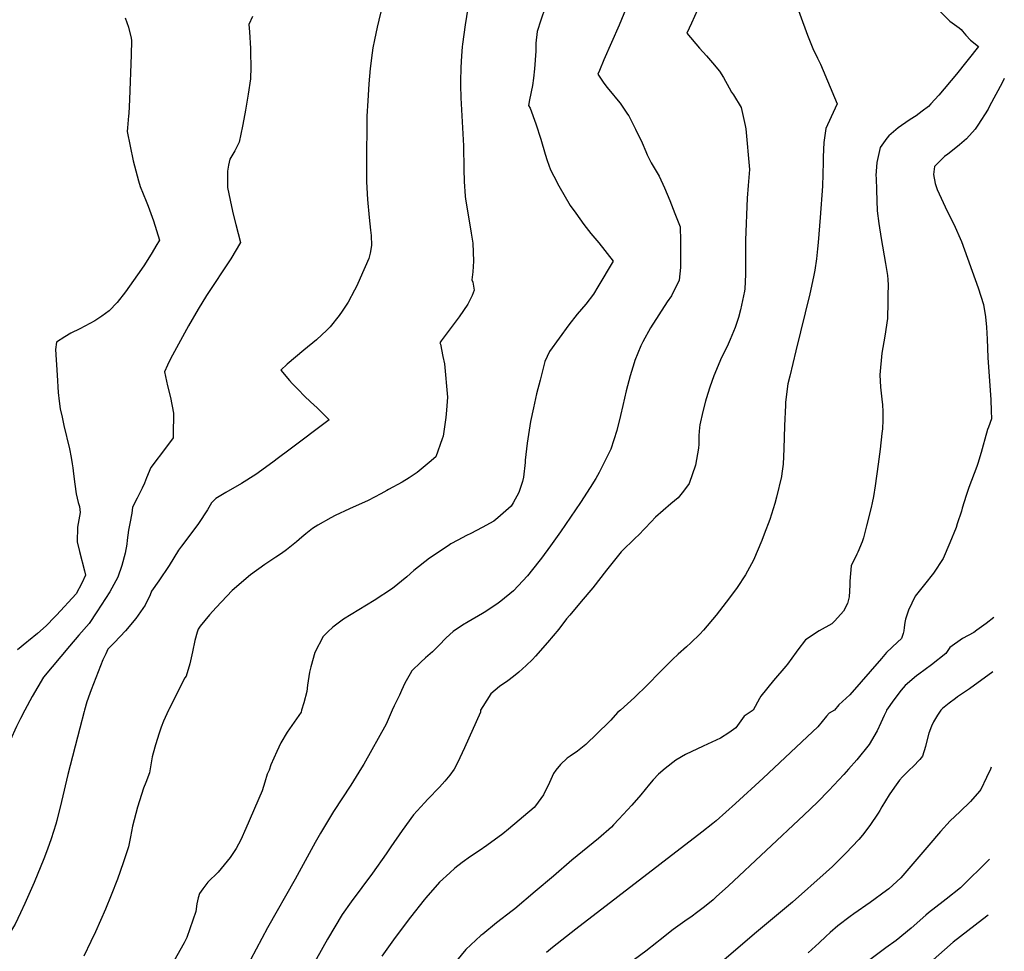
# Model space of a CAD drawing. Units: inches. Extents: x 2550938 to 2556347, y 1523662 to 1529025.
# Drawn here: x 2555313 to 2556284, y 1524762 to 1525681 of the extents above; entities that cross this region are included whole.
import ezdxf

# ---------------------------------------------------------------- set-up
doc = ezdxf.new("R2010")
doc.units = ezdxf.units.IN
doc.header["$MEASUREMENT"] = 0
doc.layers.add('tile_2647_14_contour_10ft', color=73, linetype='Continuous')

msp = doc.modelspace()

# ---------------------------------------------------------------- linework, layer by layer
at = {"layer": 'tile_2647_14_contour_10ft'}
for points, elevation in [([(2555920.85, 1525716.91), (2555904.05, 1525675.79), (2555888.92, 1525641.48), (2555884.71, 1525631.06), (2555883.26, 1525627.26), (2555888.44, 1525619.38), (2555891.85, 1525614.62), (2555895.57, 1525610.35), (2555903.14, 1525601.21), (2555904.99, 1525598.88), (2555912.44, 1525588.07), (2555913.55, 1525586.35), (2555920.31, 1525573.17), (2555926.71, 1525559.54), (2555930.59, 1525550.97), (2555931.96, 1525547.97), (2555935.59, 1525540.05), (2555943.56, 1525526.77), (2555949, 1525515.28), (2555954.2, 1525502.95), (2555959.23, 1525490.04), (2555964.21, 1525476.67), (2555964.71, 1525463), (2555964.7, 1525449.83), (2555964.55, 1525436.75), (2555963.48, 1525424.28), (2555955.69, 1525408.83), (2555951.51, 1525402.68), (2555935.18, 1525377.06), (2555927.5, 1525363.24), (2555925.64, 1525359.44), (2555919.74, 1525344.91), (2555919.01, 1525342.7), (2555915.07, 1525329.69), (2555913.71, 1525324.93), (2555911.01, 1525315.12), (2555907.76, 1525300.56), (2555905.6, 1525290.85), (2555901.81, 1525276.01), (2555896.07, 1525257.59), (2555892.46, 1525250.26), (2555884.39, 1525234.55), (2555881.14, 1525228.66), (2555875.45, 1525219.71), (2555865.98, 1525204.79), (2555846.41, 1525176), (2555836.42, 1525162), (2555827.37, 1525149.91), (2555824.92, 1525146.77), (2555813.68, 1525132.66), (2555800, 1525117.85), (2555787.31, 1525107.69), (2555784.76, 1525105.69), (2555772.51, 1525097.34), (2555769.33, 1525095.25), (2555755.11, 1525087.27), (2555749.58, 1525083.88), (2555740.3, 1525077.58), (2555733.41, 1525071.2), (2555726.28, 1525063.94), (2555720.08, 1525057.61), (2555713.17, 1525051.74), (2555708.6, 1525047.4), (2555699.56, 1525038.67), (2555697.88, 1525035.97), (2555692.74, 1525026.67), (2555689.42, 1525019.38), (2555687.35, 1525014.8), (2555682.28, 1525004.2), (2555680.24, 1525000)], 8350), ([(2556076.17, 1525703.94), (2556090.01, 1525665.79), (2556095.17, 1525652.8), (2556099.89, 1525643.21), (2556102.89, 1525637.19), (2556119.35, 1525598.15), (2556113.37, 1525585.48), (2556108.25, 1525573.69), (2556106.18, 1525559.93), (2556105.43, 1525545.71), (2556105.33, 1525540.49), (2556104.67, 1525517.01), (2556102.64, 1525486.15), (2556100.6, 1525461.46), (2556100.01, 1525454.98), (2556098.93, 1525445.33), (2556097.16, 1525434.04), (2556096.05, 1525427.61), (2556092.4, 1525410.66), (2556078.46, 1525354.56), (2556072.43, 1525329.53), (2556070.7, 1525321.8), (2556068.42, 1525303.94), (2556068.13, 1525301.02), (2556067.27, 1525280.59), (2556066.66, 1525257.92), (2556066.05, 1525242.8), (2556064.79, 1525233.35), (2556064.18, 1525230.47), (2556059.55, 1525210.07), (2556057.67, 1525203.74), (2556052.8, 1525188.22), (2556047.36, 1525173.6), (2556044.97, 1525167.37), (2556036.74, 1525147.88), (2556028.75, 1525133.38), (2556020.5, 1525120.94), (2556012.98, 1525110.85), (2556000, 1525093.65), (2555987.5, 1525078.78), (2555983.73, 1525075.04), (2555975, 1525066.42), (2555970.72, 1525062.54), (2555962.5, 1525055.29), (2555956.82, 1525050.04), (2555944.15, 1525037.54), (2555931.98, 1525025.04), (2555919.18, 1525012.54), (2555905.54, 1525000.04), (2555905.47, 1525000)], 8330), ([(2555672, 1525701.05), (2555667.13, 1525680.72), (2555665.34, 1525673.69), (2555662.59, 1525661.17), (2555661.27, 1525653.26), (2555660.51, 1525648.54), (2555658.53, 1525632.84), (2555657.22, 1525618.02), (2555656.05, 1525601.18), (2555655.25, 1525585.87), (2555654.76, 1525537.22), (2555654.71, 1525521.18), (2555655.84, 1525503.64), (2555657.64, 1525485.99), (2555658.95, 1525473.64), (2555659.36, 1525468.34), (2555659.85, 1525458.35), (2555658.55, 1525450.81), (2555657.27, 1525445.58), (2555648.72, 1525426.32), (2555645.19, 1525418.5), (2555643.02, 1525414.41), (2555636.66, 1525402.47), (2555630.91, 1525393.69), (2555627.81, 1525389.29), (2555618.97, 1525378.32), (2555615.76, 1525375.02), (2555605.41, 1525365.41), (2555592.87, 1525355.14), (2555576.7, 1525341.42), (2555570.31, 1525335.33), (2555578.84, 1525325.29), (2555581.57, 1525322.18), (2555587.27, 1525316.23), (2555593.82, 1525309.89), (2555599.59, 1525304.32), (2555606.1, 1525298.13), (2555617.9, 1525286.34), (2555578.38, 1525256.47), (2555568.09, 1525248.78), (2555562.47, 1525244.69), (2555545.58, 1525232.42), (2555531.54, 1525223.63), (2555516.19, 1525214.72), (2555506.2, 1525208.91), (2555501.92, 1525204.38), (2555498.12, 1525197.6), (2555489.11, 1525184.18), (2555487.31, 1525181.89), (2555472.17, 1525161.66), (2555469.46, 1525157.95), (2555460.04, 1525142.65), (2555450.06, 1525127.55), (2555442.68, 1525117.53), (2555441.36, 1525113.89), (2555436.33, 1525103.55), (2555427.13, 1525090.42), (2555417.02, 1525078.23), (2555406.28, 1525066.69), (2555399.75, 1525060.12), (2555397.53, 1525055.71), (2555394.81, 1525049.7), (2555383.26, 1525020.05), (2555381.89, 1525016.42), (2555378.86, 1525008.16), (2555376.55, 1525000)], 8380), ([(2555756.27, 1525701.05), (2555752.25, 1525676.19), (2555749.64, 1525657.02), (2555749.35, 1525654.34), (2555748.65, 1525645.49), (2555748.1, 1525633.9), (2555747.74, 1525620.29), (2555747.75, 1525616.42), (2555748, 1525603.94), (2555750.43, 1525556.59), (2555750.9, 1525533.58), (2555751.27, 1525521.68), (2555752.21, 1525507), (2555752.5, 1525504.08), (2555756.22, 1525482.78), (2555758.27, 1525470.53), (2555759.86, 1525460.67), (2555760.37, 1525442.9), (2555759.64, 1525432.27), (2555758.9, 1525424.44), (2555759.68, 1525422.32), (2555761.21, 1525414.31), (2555758.97, 1525409.01), (2555754.94, 1525400.64), (2555746.21, 1525387.89), (2555728.67, 1525364.25), (2555727.9, 1525363.36), (2555727.16, 1525362.27), (2555727.93, 1525361.11), (2555730.28, 1525349.03), (2555731.69, 1525341.67), (2555734.94, 1525308.65), (2555733.94, 1525295.92), (2555733.27, 1525288.59), (2555730.41, 1525270.34), (2555729.56, 1525267.68), (2555723.22, 1525250), (2555716.76, 1525244.3), (2555704.85, 1525234.53), (2555697.12, 1525229.22), (2555689.89, 1525224.98), (2555676.68, 1525217.64), (2555674.85, 1525216.65), (2555668.94, 1525213.52), (2555656.46, 1525206.93), (2555637.99, 1525198.53), (2555623.84, 1525192), (2555619.58, 1525189.86), (2555606.93, 1525182.59), (2555601.42, 1525179.15), (2555595.02, 1525174.1), (2555591.11, 1525170.83), (2555585.66, 1525165.97), (2555576.06, 1525158.01), (2555571.05, 1525154.58), (2555565.35, 1525150.84), (2555554.56, 1525143.73), (2555540.38, 1525133.57), (2555522.38, 1525118.21), (2555506.4, 1525101.4), (2555500.1, 1525094.01), (2555490.84, 1525082.81), (2555488.63, 1525079.98), (2555487.63, 1525076.96), (2555485.49, 1525068.68), (2555483.26, 1525057.44), (2555480.54, 1525045.74), (2555476.81, 1525033.7), (2555475.58, 1525032.05), (2555459.75, 1525000.6), (2555459.48, 1525000)], 8370), ([(2555831.29, 1525693.31), (2555826.82, 1525680.53), (2555823.41, 1525669.65), (2555821.98, 1525658), (2555821.85, 1525649.95), (2555820.74, 1525632.64), (2555819.74, 1525623.48), (2555818.62, 1525616.35), (2555815.73, 1525602.17), (2555814.76, 1525596.63), (2555816.4, 1525593.81), (2555822.08, 1525578.27), (2555826.79, 1525563.25), (2555831.1, 1525548.37), (2555833.02, 1525542.25), (2555836.33, 1525533.15), (2555839.55, 1525526.71), (2555844.5, 1525517.25), (2555855.81, 1525497.79), (2555861.34, 1525490.2), (2555869.42, 1525479.25), (2555876.29, 1525470.28), (2555883.97, 1525461.13), (2555898.35, 1525442.96), (2555883.27, 1525417.58), (2555878.72, 1525410.42), (2555871.14, 1525400.67), (2555862.84, 1525390.61), (2555854.64, 1525380.08), (2555835.35, 1525353.72), (2555830.93, 1525343.82), (2555826.18, 1525325.4), (2555822.73, 1525312.03), (2555819.52, 1525298.33), (2555816.54, 1525284.72), (2555813.35, 1525263.41), (2555811.56, 1525246.64), (2555811.33, 1525244.19), (2555809.8, 1525229.85), (2555808.91, 1525225.53), (2555805.13, 1525214.81), (2555799.55, 1525204.52), (2555797.59, 1525201.23), (2555784.52, 1525189.62), (2555780.36, 1525186.41), (2555769.01, 1525180.05), (2555757.65, 1525174.29), (2555753.46, 1525172.32), (2555744.87, 1525167.7), (2555737.92, 1525163.98), (2555735.34, 1525162.27), (2555716.95, 1525150.08), (2555701.58, 1525137.8), (2555694.59, 1525131.67), (2555680.47, 1525120.19), (2555662.37, 1525108.12), (2555655.02, 1525103.45), (2555632.06, 1525089.62), (2555621.8, 1525081.87), (2555616.71, 1525077.18), (2555611.97, 1525072.66), (2555603.75, 1525056.9), (2555599.79, 1525042.72), (2555598.73, 1525037.52), (2555596.72, 1525024.66), (2555595.87, 1525018.38), (2555592.91, 1525007.36), (2555590.75, 1525000)], 8360), ([(2555416.88, 1525683.08), (2555420.01, 1525673.89), (2555422.51, 1525663.08), (2555422.91, 1525660.61), (2555422.69, 1525646.38), (2555421.1, 1525602.29), (2555420.4, 1525588.46), (2555420.12, 1525586.39), (2555419.07, 1525574.57), (2555418.8, 1525570.9), (2555424.77, 1525542.03), (2555429.79, 1525522.16), (2555431.68, 1525516.58), (2555437.35, 1525501.99), (2555439.39, 1525497.3), (2555444.77, 1525482.71), (2555450.76, 1525463.77), (2555447.06, 1525457.65), (2555443.35, 1525451.57), (2555435.68, 1525439.37), (2555432.86, 1525435), (2555416.95, 1525412.73), (2555408.92, 1525402.31), (2555401.01, 1525393.82), (2555393.65, 1525388.56), (2555386.66, 1525383.96), (2555371.94, 1525376.28), (2555363.05, 1525371.9), (2555357.26, 1525368.39), (2555348.96, 1525363.15), (2555348.09, 1525355.64), (2555349.52, 1525330.62), (2555350.51, 1525313.49), (2555351.59, 1525304.77), (2555352.63, 1525297.36), (2555354.45, 1525289.02), (2555356.25, 1525280.96), (2555361.65, 1525257.75), (2555363.42, 1525249.2), (2555364.6, 1525242.89), (2555365.14, 1525239.07), (2555365.91, 1525233.06), (2555367.08, 1525223.11), (2555368.52, 1525213.39), (2555370.36, 1525204.93), (2555371.66, 1525201.06), (2555372.39, 1525195.03), (2555369.61, 1525180.39), (2555369.27, 1525166.14), (2555371.69, 1525156.45), (2555376.45, 1525137.4), (2555377.7, 1525133.11), (2555373.95, 1525125.35), (2555368.52, 1525114.88), (2555348.91, 1525093.72), (2555347.28, 1525092.01), (2555338.82, 1525083.12), (2555330.11, 1525075.77), (2555321.39, 1525068.46), (2555319.59, 1525067.12), (2555310.65, 1525059.63)], 8400), ([(2555542.34, 1525684.46), (2555538.79, 1525676.43), (2555539.33, 1525669.12), (2555540.35, 1525652.64), (2555540.51, 1525648.86), (2555540.79, 1525634.24), (2555540.43, 1525622.97), (2555538.2, 1525607.82), (2555535.45, 1525591.79), (2555534.77, 1525588.27), (2555532.37, 1525576.01), (2555529.29, 1525560.25), (2555524.87, 1525551.7), (2555520.86, 1525545.36), (2555520.08, 1525543.45), (2555518.71, 1525537.54), (2555517.77, 1525531.8), (2555517.63, 1525515.75), (2555521.52, 1525496.93), (2555523.23, 1525489.4), (2555526, 1525479.22), (2555530.38, 1525461.5), (2555520.93, 1525445.1), (2555497.07, 1525409.01), (2555488.8, 1525395.57), (2555479.2, 1525379.07), (2555461.41, 1525346.66), (2555458.52, 1525340.46), (2555455.57, 1525333.89), (2555458.58, 1525319.97), (2555461.35, 1525308.56), (2555464.31, 1525293.08), (2555464.23, 1525271.61), (2555464.12, 1525268.64), (2555457.62, 1525259.77), (2555441.96, 1525239.33), (2555437.86, 1525229.27), (2555435.77, 1525223.96), (2555433.55, 1525219.05), (2555428.7, 1525208.99), (2555424.11, 1525200.33), (2555423.42, 1525194.36), (2555421.33, 1525184.12), (2555420.03, 1525177.49), (2555418.87, 1525167.74), (2555418.46, 1525163.7), (2555416.62, 1525154.75), (2555413.31, 1525142.64), (2555409.44, 1525131.11), (2555401.49, 1525116.7), (2555388.74, 1525096.96), (2555381.35, 1525085.64), (2555371.12, 1525073.99), (2555361.86, 1525063.09), (2555336.07, 1525032.51), (2555330.53, 1525023.09), (2555325.12, 1525013.53), (2555317.8, 1525000)], 8390), ([(2555981.58, 1525690.79), (2555975.4, 1525677.63), (2555970.96, 1525667.87), (2555983.33, 1525653.08), (2555990.18, 1525645.57), (2555996.31, 1525638.55), (2556003.01, 1525630.38), (2556007.01, 1525624.16), (2556012.85, 1525613.8), (2556014.92, 1525609.73), (2556016.82, 1525607), (2556024.54, 1525594.6), (2556028.56, 1525576.64), (2556029.08, 1525573.52), (2556032.7, 1525533.24), (2556031.32, 1525517.43), (2556030.39, 1525504.97), (2556028.83, 1525463.6), (2556028.76, 1525444.51), (2556028.87, 1525435.43), (2556028.91, 1525429.66), (2556028.27, 1525415.57), (2556027.79, 1525413.22), (2556026.79, 1525408.6), (2556023.76, 1525394.8), (2556021.81, 1525387.39), (2556018.78, 1525377.51), (2556013.68, 1525365.63), (2556010.65, 1525358.66), (2556005.14, 1525347.76), (2555997.48, 1525329.93), (2555993.7, 1525318.57), (2555990.06, 1525307.22), (2555989.38, 1525304.69), (2555986.76, 1525294.57), (2555983.82, 1525281.6), (2555983.57, 1525278.8), (2555982.9, 1525270.94), (2555982.64, 1525262.3), (2555982.3, 1525258.49), (2555979.33, 1525241.72), (2555973.35, 1525223.48), (2555967.6, 1525215.93), (2555962.45, 1525209.57), (2555955.24, 1525203.45), (2555940.12, 1525190.54), (2555935.67, 1525185.9), (2555923.26, 1525172.64), (2555920.24, 1525169.96), (2555906.22, 1525156.2), (2555891.71, 1525138.07), (2555878.17, 1525120.69), (2555866.81, 1525107.11), (2555855.35, 1525093.63), (2555852.04, 1525089.98), (2555844.49, 1525079.94), (2555833.31, 1525066.73), (2555821.64, 1525053.4), (2555818.54, 1525050.04), (2555812.5, 1525044.05), (2555805.2, 1525037.54), (2555800, 1525033.06), (2555794.42, 1525029.06), (2555785.99, 1525023.21), (2555777.63, 1525016.16), (2555769.56, 1525003.46), (2555767.38, 1525000)], 8340), ([(2556221.33, 1525688.89), (2556230.3, 1525679.78), (2556239.55, 1525673.13), (2556241.47, 1525671.36), (2556243.02, 1525669.77), (2556246.07, 1525665.97), (2556250.91, 1525661.05), (2556258.67, 1525654.61), (2556236.91, 1525627.4), (2556219.61, 1525606.68), (2556211.83, 1525597.99), (2556209.32, 1525595.54), (2556203.09, 1525590.92), (2556197.08, 1525586.46), (2556191.32, 1525582.56), (2556182.8, 1525576.85), (2556179.48, 1525574.43), (2556170.12, 1525566.68), (2556168.27, 1525564.4), (2556161.67, 1525555.02), (2556158.45, 1525540.28), (2556157.55, 1525527.5), (2556157.62, 1525524.78), (2556157.95, 1525512.88), (2556158.85, 1525492.5), (2556160.34, 1525480.22), (2556162.84, 1525465.3), (2556167.01, 1525440.54), (2556168.85, 1525428.73), (2556169.14, 1525424.71), (2556169.43, 1525419.13), (2556169.39, 1525409.65), (2556169.33, 1525402.43), (2556168.81, 1525386.52), (2556166.21, 1525369.01), (2556163.48, 1525352.1), (2556161.4, 1525330.71), (2556162.13, 1525318.57), (2556163.49, 1525306.74), (2556164.1, 1525301.32), (2556164.23, 1525294.59), (2556164.31, 1525286.06), (2556163.84, 1525277.62), (2556163.35, 1525272.78), (2556161.61, 1525257.63), (2556159.66, 1525242.61), (2556156.66, 1525221.25), (2556154.99, 1525210.65), (2556153.68, 1525204.52), (2556152.72, 1525200.04), (2556148.35, 1525181.95), (2556145.17, 1525170), (2556143.92, 1525166.01), (2556139.68, 1525156.03), (2556138.78, 1525154.06), (2556133.2, 1525142.48), (2556131.75, 1525127.22), (2556131.83, 1525123.25), (2556131.17, 1525111.91), (2556129.31, 1525105.19), (2556125.65, 1525097.83), (2556116.97, 1525088.11), (2556114.14, 1525085.2), (2556101.62, 1525078.26), (2556088.07, 1525069.36), (2556080.44, 1525059.53), (2556078.76, 1525057.36), (2556070.27, 1525045.36), (2556068.63, 1525043.41), (2556056.51, 1525029.37), (2556043.8, 1525013.87), (2556042.67, 1525011.38), (2556036.23, 1525000)], 8320), ([(2556284.19, 1525623.27), (2556281.98, 1525618.97), (2556269.61, 1525595.76), (2556268.11, 1525593.04), (2556258.03, 1525577.04), (2556255.44, 1525573.25), (2556246.76, 1525563.6), (2556239.97, 1525557.77), (2556236.29, 1525554.8), (2556228.44, 1525548.49), (2556225.32, 1525546.26), (2556215.34, 1525536.27), (2556214.38, 1525528.51), (2556215.85, 1525519.64), (2556217.91, 1525513.66), (2556225.68, 1525496.48), (2556233.19, 1525481.87), (2556234.31, 1525479.52), (2556241.99, 1525462.32), (2556258.38, 1525416.76), (2556263.61, 1525400.04), (2556265.55, 1525388.08), (2556266.59, 1525377.98), (2556267.22, 1525366.12), (2556267.81, 1525347.89), (2556270.77, 1525306.23), (2556271.22, 1525295.32), (2556271.41, 1525287.51), (2556268.55, 1525279.28), (2556267.74, 1525276.8), (2556264.89, 1525267.37), (2556263.49, 1525261.57), (2556261.49, 1525254.08), (2556258.16, 1525243.48), (2556257.08, 1525240.51), (2556249.23, 1525219.67), (2556246.41, 1525211.73), (2556242.73, 1525199.44), (2556241.85, 1525196.37), (2556237.76, 1525183.84), (2556236.57, 1525180.22), (2556230.49, 1525165.1), (2556223.73, 1525149.73), (2556214.39, 1525135.25), (2556205.42, 1525123.97), (2556196.31, 1525112.36), (2556189.79, 1525098.68), (2556186.77, 1525089.81), (2556186.16, 1525086.4), (2556185.54, 1525081.65), (2556185.03, 1525078.33), (2556184.36, 1525075.79), (2556182.82, 1525070.62), (2556178.91, 1525067.11), (2556168.06, 1525056.82), (2556163.06, 1525050.83), (2556131.8, 1525014.99), (2556120.84, 1525005.2), (2556116.56, 1525000)], 8310), ([(2556273.99, 1525091.41), (2556266.38, 1525085.36), (2556257.06, 1525078.78), (2556254.08, 1525076.76), (2556242.84, 1525070.68), (2556230.58, 1525061.98), (2556226.55, 1525056.02), (2556212.23, 1525044.59), (2556199.76, 1525035.59), (2556197.58, 1525033.92), (2556186.38, 1525024.24), (2556182.43, 1525019.71), (2556175.1, 1525010.22), (2556168, 1525000)], 8300), ([(2556272.96, 1525037.74), (2556249.94, 1525020.93), (2556238, 1525013.17), (2556236.04, 1525011.67), (2556229.75, 1525006.79), (2556223.16, 1525001.57), (2556221.55, 1525000.04), (2556221.52, 1525000)], 8290), ([(2555317.8, 1525000), (2555313.38, 1524991.83), (2555309.64, 1524983.81), (2555290.42, 1524942.53), (2555290.36, 1524942.41), (2555281.15, 1524926.07), (2555276.64, 1524917.83), (2555272.19, 1524909.56), (2555269.1, 1524902.79), (2555262.64, 1524887.77), (2555257.82, 1524876.09), (2555253.16, 1524864.38), (2555250.34, 1524855.32), (2555247.84, 1524846.17), (2555244.76, 1524837.17), (2555241.39, 1524828.13), (2555228.66, 1524798.51), (2555225.58, 1524791.89), (2555223.58, 1524788.11), (2555219.5, 1524780.54), (2555215.95, 1524775.04), (2555212.5, 1524770.03), (2555200, 1524752.73)], 8390), ([(2555376.55, 1525000), (2555376.15, 1524998.61), (2555371.89, 1524982.28), (2555360.25, 1524936.64), (2555353.88, 1524909.98), (2555349.24, 1524891.01), (2555348.24, 1524887.63), (2555343.77, 1524873.12), (2555340, 1524862.98), (2555336.43, 1524853.42), (2555326.92, 1524830.04), (2555317.84, 1524809.35), (2555313.5, 1524800.04), (2555308.03, 1524788.98), (2555306.64, 1524786.42), (2555301.16, 1524777.36), (2555298.29, 1524772.68), (2555290.15, 1524760.92)], 8380), ([(2555459.48, 1525000), (2555454.65, 1524989.09), (2555452.41, 1524983.13), (2555450.38, 1524977.44), (2555446.56, 1524965.71), (2555445.86, 1524963.36), (2555443.39, 1524953.86), (2555440.77, 1524938.17), (2555437.25, 1524928.62), (2555434.71, 1524923.04), (2555429.05, 1524904.31), (2555423.93, 1524885.47), (2555422.1, 1524875.13), (2555420.03, 1524865.34), (2555414.69, 1524849.24), (2555409.08, 1524833.33), (2555403.07, 1524817.67), (2555397.28, 1524803.57), (2555387.45, 1524781.39), (2555382.92, 1524771.65), (2555375.8, 1524757.37)], 8370), ([(2555590.75, 1525000), (2555590.46, 1524998.17), (2555576.62, 1524978.43), (2555570.44, 1524967.82), (2555566.39, 1524959.39), (2555560.4, 1524946.09), (2555558.94, 1524940.91), (2555556.84, 1524936.8), (2555554.58, 1524929.14), (2555551.79, 1524920.56), (2555535.85, 1524883.25), (2555530.72, 1524871.99), (2555526.11, 1524863.51), (2555520.39, 1524854.75), (2555508.47, 1524840.14), (2555498.25, 1524830.27), (2555493.27, 1524823.65), (2555490.05, 1524819.1), (2555488.85, 1524814.79), (2555487.36, 1524809.02), (2555486.32, 1524801.46), (2555477.47, 1524775.65), (2555474.85, 1524770.51), (2555464.87, 1524752.27)], 8360), ([(2555680.24, 1525000), (2555674.22, 1524986.08), (2555652.27, 1524946.66), (2555650.08, 1524942.96), (2555639.28, 1524926.18), (2555622.35, 1524900.14), (2555609.34, 1524878.81), (2555604.07, 1524869.5), (2555584.63, 1524833.39), (2555557.25, 1524785.19), (2555534.85, 1524743.3)], 8350), ([(2555767.38, 1525000), (2555767.5, 1524997.94), (2555751.7, 1524962.8), (2555744.54, 1524947.99), (2555741.28, 1524941.71), (2555737.13, 1524935.98), (2555732.22, 1524930.01), (2555726.88, 1524924.07), (2555715.41, 1524912.12), (2555712.01, 1524908.74), (2555701.32, 1524896.64), (2555689.91, 1524881.32), (2555678.81, 1524865.23), (2555674.1, 1524858.12), (2555660.89, 1524839.32), (2555639.82, 1524811.04), (2555630.98, 1524798.34), (2555623.54, 1524786.25), (2555616.54, 1524774.13), (2555586.92, 1524721.22)], 8340), ([(2555905.47, 1525000), (2555902.38, 1524997.66), (2555895.8, 1524990.17), (2555893.83, 1524988.2), (2555871.4, 1524966.06), (2555863.04, 1524959.49), (2555855.69, 1524954.63), (2555852.7, 1524952.65), (2555846.19, 1524946.55), (2555841.72, 1524940.81), (2555839.32, 1524937.61), (2555835.47, 1524928.66), (2555829.61, 1524916.37), (2555821.56, 1524905.75), (2555820.2, 1524903.97), (2555794.95, 1524882.63), (2555789.42, 1524878.01), (2555773.68, 1524866.47), (2555765.91, 1524861.16), (2555757.63, 1524855.76), (2555749.18, 1524849.6), (2555741.92, 1524844.17), (2555736.99, 1524839.69), (2555727.02, 1524830.46), (2555713.41, 1524814.77), (2555711.87, 1524812.86), (2555698.19, 1524795.74), (2555683.16, 1524775.71), (2555669.83, 1524757.32)], 8330), ([(2556036.23, 1525000), (2556027.57, 1524994.1), (2556025.99, 1524991.71), (2556019.27, 1524982.53), (2556012.26, 1524977.59), (2556004.23, 1524972.33), (2555987.03, 1524964.33), (2555969.48, 1524956.19), (2555960.03, 1524950.73), (2555949.46, 1524942.62), (2555942.98, 1524936.76), (2555937.74, 1524931.13), (2555934.03, 1524926.96), (2555925.5, 1524916.41), (2555916.69, 1524906.37), (2555903.96, 1524892.41), (2555898.74, 1524886.85), (2555896.62, 1524884.61), (2555883.75, 1524873.49), (2555857.47, 1524852.03), (2555839.36, 1524836.33), (2555821.21, 1524820.98), (2555801.22, 1524804.1), (2555798.67, 1524802.14), (2555783.08, 1524790.22), (2555769.56, 1524779.19), (2555767.73, 1524777.7), (2555752.87, 1524763.91), (2555737.51, 1524745.3)], 8320), ([(2556116.56, 1525000), (2556111.5, 1524996.95), (2556108.8, 1524993.94), (2556100.07, 1524983.7), (2556089.63, 1524973.78), (2556046.21, 1524933.04), (2556018.85, 1524907.91), (2556000, 1524890.88), (2555996.58, 1524888.05), (2555985.83, 1524879.51), (2555861.26, 1524783.97), (2555838.52, 1524765.72), (2555832.45, 1524760.83)], 8310), ([(2556168, 1525000), (2556167.56, 1524998.57), (2556165.68, 1524994.7), (2556162.23, 1524987.52), (2556158.9, 1524979.69), (2556150.99, 1524966.04), (2556138.66, 1524951), (2556130.53, 1524941.82), (2556125.81, 1524936.58), (2556110.96, 1524920.84), (2556099.77, 1524909.37), (2556086.49, 1524896.44), (2556012.08, 1524826.74), (2556000, 1524815.73), (2555996.82, 1524813.02), (2555991.64, 1524808.67), (2555987.2, 1524805.07), (2555980.57, 1524800.01), (2555976.3, 1524796.88), (2555968.97, 1524791.91), (2555957.51, 1524783.66), (2555944.6, 1524773.47), (2555941.33, 1524770.75), (2555930.43, 1524762.15), (2555919.39, 1524754)], 8300), ([(2556221.52, 1525000), (2556218.14, 1524995.18), (2556214.22, 1524988.62), (2556212.26, 1524984.31), (2556209.68, 1524977.27), (2556207.02, 1524967.03), (2556206.29, 1524964.17), (2556203.59, 1524954.64), (2556200.7, 1524951.41), (2556194.28, 1524944.4), (2556190.7, 1524941.09), (2556183.86, 1524934.16), (2556180.62, 1524930.87), (2556175.71, 1524923.96), (2556170.61, 1524916.39), (2556163.27, 1524904.53), (2556161.29, 1524901.09), (2556159.64, 1524898.46), (2556151.65, 1524886.17), (2556144.3, 1524876.54), (2556140.6, 1524872.27), (2556127.9, 1524858.8), (2556124.01, 1524854.93), (2556114.6, 1524845.89), (2556108.57, 1524840.27), (2556075.07, 1524810.57), (2556037.72, 1524779.48), (2556002.9, 1524749.43)], 8290), ([(2556271.15, 1524943.62), (2556270.46, 1524941.7), (2556266.52, 1524933.49), (2556260.9, 1524921.88), (2556259.62, 1524920.26), (2556250.72, 1524909.95), (2556240.16, 1524899.75), (2556230.92, 1524890.88), (2556221.13, 1524880.29), (2556209.78, 1524866.69), (2556182.01, 1524834.63), (2556170.18, 1524823.9), (2556168.01, 1524822.17), (2556151.83, 1524810.32), (2556135.65, 1524799.24), (2556132.03, 1524796.54), (2556119.88, 1524787.34), (2556112.5, 1524780.72), (2556108.06, 1524776.66), (2556101.62, 1524770.53), (2556090.76, 1524760.57)], 8280), ([(2556269.42, 1524853.06), (2556241.12, 1524824.9), (2556226.95, 1524813.44), (2556223.9, 1524811.13), (2556209.51, 1524799.98), (2556206.89, 1524797.71), (2556192.14, 1524784.84), (2556177.63, 1524772.95), (2556167.23, 1524765.71), (2556151.47, 1524753.8)], 8270), ([(2556268.36, 1524797.94), (2556262.58, 1524793.52), (2556248.08, 1524782.3), (2556233.6, 1524771.08), (2556168.5, 1524713.7)], 8260)]:
    msp.add_lwpolyline(points, dxfattribs=dict(at, elevation=elevation))

doc.saveas('drawing.dxf')
